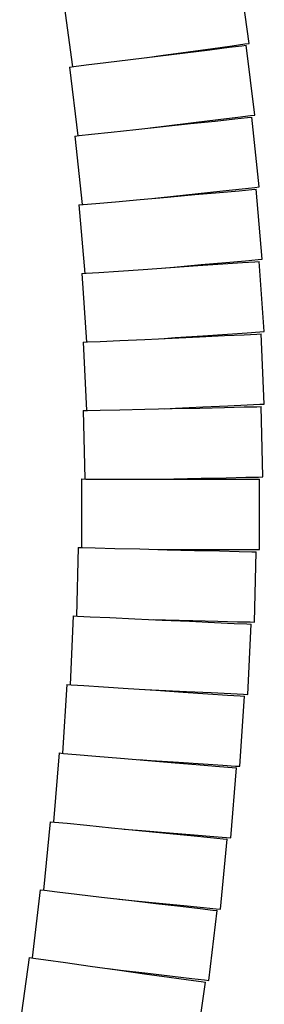
# Model space of a CAD drawing. Units: inches. Extents: x -20.3 to 53.6, y -1.6 to 29.7.
# Drawn here: x 49.7 to 49.9, y 3.9 to 4.7 of the extents above; entities that cross this region are included whole.
import ezdxf

# ---------------------------------------------------------------- set-up
doc = ezdxf.new("R2010")
doc.units = ezdxf.units.IN
doc.header["$MEASUREMENT"] = 0

# ---------------------------------------------------------------- blocks, each defined once
blk = doc.blocks.new('block 5677')
at = {"color": 7, "lineweight": 25, "true_color": 0xffffff}
blk.add_lwpolyline([(49.88402, 4.12702), (49.8877, 4.18297)], dxfattribs=at)
blk = doc.blocks.new('block 5678')
at = {"color": 7, "lineweight": 25, "true_color": 0xffffff}
blk.add_lwpolyline([(49.74594, 4.19234), (49.74232, 4.13742)], dxfattribs=at)
blk = doc.blocks.new('block 5691')
at = {"color": 7, "lineweight": 25, "true_color": 0xffffff}
blk.add_lwpolyline([(49.73264, 4.08285), (49.73608, 4.08251), (49.74614, 4.08155), (49.76178, 4.07996), (49.78149, 4.07803), (49.80333, 4.0759), (49.82517, 4.07369), (49.84488, 4.07176), (49.86052, 4.07018), (49.87055, 4.06921), (49.87399, 4.06887)], dxfattribs=at)
blk = doc.blocks.new('block 5692')
at = {"color": 7, "lineweight": 25, "true_color": 0xffffff}
blk.add_lwpolyline([(49.78748, 4.02112), (49.79779, 4.02008), (49.81963, 4.01788), (49.83933, 4.01595), (49.85497, 4.01437), (49.865, 4.0134), (49.86848, 4.01306)], dxfattribs=at)
blk = doc.blocks.new('block 5693')
at = {"color": 7, "lineweight": 25, "true_color": 0xffffff}
blk.add_lwpolyline([(49.79165, 4.077), (49.80588, 4.07583), (49.82776, 4.07403), (49.8475, 4.07238), (49.86317, 4.07107), (49.87323, 4.07025), (49.87668, 4.0699)], dxfattribs=at)
blk = doc.blocks.new('block 5694')
at = {"color": 7, "lineweight": 25, "true_color": 0xffffff}
blk.add_lwpolyline([(49.73977, 4.13763), (49.74325, 4.13736), (49.75331, 4.13653), (49.76895, 4.13522), (49.78869, 4.13357), (49.81057, 4.13171), (49.83244, 4.12991), (49.85218, 4.12826), (49.86782, 4.12695), (49.87788, 4.12612), (49.88136, 4.12578)], dxfattribs=at)
blk = doc.blocks.new('block 5695')
at = {"color": 7, "lineweight": 25, "true_color": 0xffffff}
blk.add_lwpolyline([(49.80306, 4.13233), (49.81315, 4.13171), (49.83506, 4.13026), (49.8548, 4.12895), (49.87048, 4.12792), (49.88057, 4.12723), (49.88402, 4.12702)], dxfattribs=at)
blk = doc.blocks.new('block 5697')
at = {"color": 7, "lineweight": 25, "true_color": 0xffffff}
blk.add_lwpolyline([(49.8487, 3.89923), (49.85649, 3.95477)], dxfattribs=at)
blk = doc.blocks.new('block 5716')
at = {"color": 7, "lineweight": 25, "true_color": 0xffffff}
blk.add_lwpolyline([(49.71579, 3.97447), (49.70825, 3.92066)], dxfattribs=at)
blk = doc.blocks.new('block 5717')
at = {"color": 7, "lineweight": 25, "true_color": 0xffffff}
blk.add_lwpolyline([(49.85925, 3.95621), (49.86579, 4.01189)], dxfattribs=at)
blk = doc.blocks.new('block 5718')
at = {"color": 7, "lineweight": 25, "true_color": 0xffffff}
blk.add_lwpolyline([(49.72468, 4.02849), (49.71831, 3.97413)], dxfattribs=at)
blk = doc.blocks.new('block 5719')
at = {"color": 7, "lineweight": 25, "true_color": 0xffffff}
blk.add_lwpolyline([(49.73264, 4.08285), (49.7272, 4.02815)], dxfattribs=at)
blk = doc.blocks.new('block 5720')
at = {"color": 7, "lineweight": 25, "true_color": 0xffffff}
blk.add_lwpolyline([(49.73977, 4.13763), (49.73519, 4.08265)], dxfattribs=at)
blk = doc.blocks.new('block 5721')
at = {"color": 7, "lineweight": 25, "true_color": 0xffffff}
blk.add_lwpolyline([(49.71579, 3.97447), (49.71924, 3.97399), (49.72923, 3.97261), (49.7448, 3.97041), (49.7644, 3.96765), (49.78614, 3.96462), (49.80788, 3.96159), (49.82748, 3.95883), (49.84305, 3.95663), (49.85305, 3.95525), (49.85649, 3.95477)], dxfattribs=at)
blk = doc.blocks.new('block 5722')
at = {"color": 7, "lineweight": 25, "true_color": 0xffffff}
blk.add_lwpolyline([(49.77877, 3.96565), (49.78869, 3.96448), (49.8105, 3.96193), (49.83017, 3.95959), (49.84578, 3.9578), (49.8558, 3.95663), (49.85925, 3.95621)], dxfattribs=at)
blk = doc.blocks.new('block 5723')
at = {"color": 7, "lineweight": 25, "true_color": 0xffffff}
blk.add_lwpolyline([(49.72468, 4.02849), (49.72813, 4.02808), (49.73815, 4.02691), (49.75376, 4.02505), (49.77343, 4.0227), (49.79524, 4.02015), (49.81704, 4.0176), (49.83672, 4.01533), (49.85232, 4.01347), (49.86231, 4.0123), (49.86579, 4.01189)], dxfattribs=at)
blk = doc.blocks.new('block 5724')
at = {"color": 7, "lineweight": 25, "true_color": 0xffffff}
blk.add_lwpolyline([(49.86848, 4.01306), (49.87399, 4.06887)], dxfattribs=at)
blk = doc.blocks.new('block 5725')
at = {"color": 7, "lineweight": 25, "true_color": 0xffffff}
blk.add_lwpolyline([(49.87668, 4.0699), (49.88136, 4.12578)], dxfattribs=at)
blk = doc.blocks.new('block 5726')
at = {"color": 7, "lineweight": 25, "true_color": 0xffffff}
blk.add_lwpolyline([(49.89583, 4.64654), (49.88898, 4.70221)], dxfattribs=at)
blk = doc.blocks.new('block 5727')
at = {"color": 7, "lineweight": 25, "true_color": 0xffffff}
blk.add_lwpolyline([(49.74297, 4.73983), (49.75052, 4.68513)], dxfattribs=at)
blk = doc.blocks.new('block 5728')
at = {"color": 7, "lineweight": 25, "true_color": 0xffffff}
blk.add_lwpolyline([(49.748, 4.68485), (49.75145, 4.68526), (49.76144, 4.6865), (49.77705, 4.68836), (49.79672, 4.69085), (49.81849, 4.69353), (49.84026, 4.69622), (49.85994, 4.69863), (49.87554, 4.70056), (49.88553, 4.70173), (49.88898, 4.70221)], dxfattribs=at)
blk = doc.blocks.new('block 5729')
at = {"color": 7, "lineweight": 25, "true_color": 0xffffff}
blk.add_lwpolyline([(49.81002, 4.69243), (49.82101, 4.69395), (49.84274, 4.69698), (49.86238, 4.69966), (49.87795, 4.70187), (49.88794, 4.70325), (49.89139, 4.70373)], dxfattribs=at)
blk = doc.blocks.new('block 5730')
at = {"color": 7, "lineweight": 25, "true_color": 0xffffff}
blk.add_lwpolyline([(49.89039, 4.18442), (49.89294, 4.24043)], dxfattribs=at)
blk = doc.blocks.new('block 5731')
at = {"color": 7, "lineweight": 25, "true_color": 0xffffff}
blk.add_lwpolyline([(49.75104, 4.24698), (49.74852, 4.19213)], dxfattribs=at)
blk = doc.blocks.new('block 5732')
at = {"color": 7, "lineweight": 25, "true_color": 0xffffff}
blk.add_lwpolyline([(49.89559, 4.24202), (49.89697, 4.2981)], dxfattribs=at)
blk = doc.blocks.new('block 5733')
at = {"color": 7, "lineweight": 25, "true_color": 0xffffff}
blk.add_lwpolyline([(49.75496, 4.30162), (49.75359, 4.24684)], dxfattribs=at)
blk = doc.blocks.new('block 5734')
at = {"color": 7, "lineweight": 25, "true_color": 0xffffff}
blk.add_lwpolyline([(49.89959, 4.2999), (49.89969, 4.35598)], dxfattribs=at)
blk = doc.blocks.new('block 5735')
at = {"color": 7, "lineweight": 25, "true_color": 0xffffff}
blk.add_lwpolyline([(49.75762, 4.35626), (49.75751, 4.30155)], dxfattribs=at)
blk = doc.blocks.new('block 5736')
at = {"color": 7, "lineweight": 25, "true_color": 0xffffff}
blk.add_lwpolyline([(49.90224, 4.35784), (49.901, 4.41393)], dxfattribs=at)
blk = doc.blocks.new('block 5737')
at = {"color": 7, "lineweight": 25, "true_color": 0xffffff}
blk.add_lwpolyline([(49.75896, 4.41083), (49.76017, 4.35626)], dxfattribs=at)
blk = doc.blocks.new('block 5738')
at = {"color": 7, "lineweight": 25, "true_color": 0xffffff}
blk.add_lwpolyline([(49.90352, 4.41593), (49.9009, 4.47194)], dxfattribs=at)
blk = doc.blocks.new('block 5739')
at = {"color": 7, "lineweight": 25, "true_color": 0xffffff}
blk.add_lwpolyline([(49.75899, 4.46533), (49.76151, 4.4109)], dxfattribs=at)
blk = doc.blocks.new('block 5740')
at = {"color": 7, "lineweight": 25, "true_color": 0xffffff}
blk.add_lwpolyline([(49.90334, 4.4738), (49.89952, 4.52975)], dxfattribs=at)
blk = doc.blocks.new('block 5741')
at = {"color": 7, "lineweight": 25, "true_color": 0xffffff}
blk.add_lwpolyline([(49.75779, 4.52004), (49.76154, 4.46547)], dxfattribs=at)
blk = doc.blocks.new('block 5742')
at = {"color": 7, "lineweight": 25, "true_color": 0xffffff}
blk.add_lwpolyline([(49.90193, 4.53154), (49.897, 4.58742)], dxfattribs=at)
blk = doc.blocks.new('block 5743')
at = {"color": 7, "lineweight": 25, "true_color": 0xffffff}
blk.add_lwpolyline([(49.75548, 4.57488), (49.76034, 4.52024)], dxfattribs=at)
blk = doc.blocks.new('block 5744')
at = {"color": 7, "lineweight": 25, "true_color": 0xffffff}
blk.add_lwpolyline([(49.89942, 4.58915), (49.89346, 4.64489)], dxfattribs=at)
blk = doc.blocks.new('block 5745')
at = {"color": 7, "lineweight": 25, "true_color": 0xffffff}
blk.add_lwpolyline([(49.75221, 4.6298), (49.75803, 4.57509)], dxfattribs=at)
blk = doc.blocks.new('block 5746')
at = {"color": 7, "lineweight": 25, "true_color": 0xffffff}
blk.add_lwpolyline([(49.748, 4.68485), (49.75472, 4.63007)], dxfattribs=at)
blk = doc.blocks.new('block 5747')
at = {"color": 7, "lineweight": 25, "true_color": 0xffffff}
blk.add_lwpolyline([(49.74594, 4.19234), (49.74942, 4.19206), (49.75948, 4.19144), (49.77515, 4.19041), (49.79493, 4.1891), (49.81684, 4.18765), (49.83875, 4.18621), (49.85849, 4.1849), (49.87416, 4.18386), (49.88426, 4.18318), (49.8877, 4.18297)], dxfattribs=at)
blk = doc.blocks.new('block 5748')
at = {"color": 7, "lineweight": 25, "true_color": 0xffffff}
blk.add_lwpolyline([(49.80853, 4.18821), (49.81942, 4.18765), (49.84133, 4.18669), (49.86111, 4.18579), (49.87682, 4.18504), (49.88691, 4.18455), (49.89039, 4.18442)], dxfattribs=at)
blk = doc.blocks.new('block 5749')
at = {"color": 7, "lineweight": 25, "true_color": 0xffffff}
blk.add_lwpolyline([(49.75104, 4.24698), (49.75452, 4.24684), (49.76461, 4.24636), (49.78028, 4.2456), (49.80006, 4.2447), (49.822, 4.24367), (49.84392, 4.24271), (49.86369, 4.24181), (49.8794, 4.24105), (49.88949, 4.24057), (49.89294, 4.24043)], dxfattribs=at)
blk = doc.blocks.new('block 5750')
at = {"color": 7, "lineweight": 25, "true_color": 0xffffff}
blk.add_lwpolyline([(49.75496, 4.30162), (49.75844, 4.30155), (49.7685, 4.30127), (49.78421, 4.30086), (49.80402, 4.30038), (49.82597, 4.29983), (49.84791, 4.29928), (49.86772, 4.29879), (49.88343, 4.29845), (49.89349, 4.29817), (49.89697, 4.2981)], dxfattribs=at)
blk = doc.blocks.new('block 5751')
at = {"color": 7, "lineweight": 25, "true_color": 0xffffff}
blk.add_lwpolyline([(49.81501, 4.24402), (49.82459, 4.24381), (49.84653, 4.24326), (49.86631, 4.24278), (49.88202, 4.24236), (49.89211, 4.24216), (49.89559, 4.24202)], dxfattribs=at)
blk = doc.blocks.new('block 5752')
at = {"color": 7, "lineweight": 25, "true_color": 0xffffff}
blk.add_lwpolyline([(49.75762, 4.35626), (49.7611, 4.35619), (49.77119, 4.35619), (49.7869, 4.35619), (49.80671, 4.35612), (49.82865, 4.35612), (49.8506, 4.35605), (49.87041, 4.35598), (49.88612, 4.35598), (49.89621, 4.35598), (49.89969, 4.35598)], dxfattribs=at)
blk = doc.blocks.new('block 5753')
at = {"color": 7, "lineweight": 25, "true_color": 0xffffff}
blk.add_lwpolyline([(49.81853, 4.30003), (49.82855, 4.30003), (49.8505, 4.29996), (49.8703, 4.29996), (49.88601, 4.2999), (49.89611, 4.2999), (49.89959, 4.2999)], dxfattribs=at)
blk = doc.blocks.new('block 5754')
at = {"color": 7, "lineweight": 25, "true_color": 0xffffff}
blk.add_lwpolyline([(49.75896, 4.41083), (49.76244, 4.4109), (49.77253, 4.4111), (49.78824, 4.41145), (49.80805, 4.41186), (49.83, 4.41234), (49.85194, 4.41283), (49.87172, 4.41331), (49.88743, 4.41365), (49.89752, 4.41386), (49.901, 4.41393)], dxfattribs=at)
blk = doc.blocks.new('block 5755')
at = {"color": 7, "lineweight": 25, "true_color": 0xffffff}
blk.add_lwpolyline([(49.82197, 4.35612), (49.83124, 4.35633), (49.85318, 4.35681), (49.87296, 4.35722), (49.88867, 4.35757), (49.89876, 4.35777), (49.90224, 4.35784)], dxfattribs=at)
blk = doc.blocks.new('block 5756')
at = {"color": 7, "lineweight": 25, "true_color": 0xffffff}
blk.add_lwpolyline([(49.75899, 4.46533), (49.76247, 4.46554), (49.77253, 4.46602), (49.78824, 4.46671), (49.80802, 4.4676), (49.82996, 4.46864), (49.85187, 4.46967), (49.87165, 4.47057), (49.88736, 4.47132), (49.89742, 4.47181), (49.9009, 4.47194)], dxfattribs=at)
blk = doc.blocks.new('block 5757')
at = {"color": 7, "lineweight": 25, "true_color": 0xffffff}
blk.add_lwpolyline([(49.82421, 4.41227), (49.83255, 4.41262), (49.85446, 4.41365), (49.87427, 4.41455), (49.88994, 4.41531), (49.90004, 4.41579), (49.90352, 4.41593)], dxfattribs=at)
blk = doc.blocks.new('block 5758')
at = {"color": 7, "lineweight": 25, "true_color": 0xffffff}
blk.add_lwpolyline([(49.82349, 4.46836), (49.83248, 4.46898), (49.85439, 4.4705), (49.87413, 4.47181), (49.88984, 4.47291), (49.8999, 4.4736), (49.90334, 4.4738)], dxfattribs=at)
blk = doc.blocks.new('block 5759')
at = {"color": 7, "lineweight": 25, "true_color": 0xffffff}
blk.add_lwpolyline([(49.75779, 4.52004), (49.76127, 4.52031), (49.77133, 4.521), (49.787, 4.52204), (49.80674, 4.52341), (49.82865, 4.52493), (49.85056, 4.52645), (49.8703, 4.52775), (49.88598, 4.52886), (49.89604, 4.52955), (49.89952, 4.52975)], dxfattribs=at)
blk = doc.blocks.new('block 5760')
at = {"color": 7, "lineweight": 25, "true_color": 0xffffff}
blk.add_lwpolyline([(49.82156, 4.52445), (49.8312, 4.52527), (49.85305, 4.5272), (49.87279, 4.52899), (49.88843, 4.53037), (49.89849, 4.53127), (49.90193, 4.53154)], dxfattribs=at)
blk = doc.blocks.new('block 5761')
at = {"color": 7, "lineweight": 25, "true_color": 0xffffff}
blk.add_lwpolyline([(49.75548, 4.57488), (49.75896, 4.57516), (49.76898, 4.57605), (49.78466, 4.57743), (49.80437, 4.57922), (49.82624, 4.58115), (49.84812, 4.58308), (49.86782, 4.5848), (49.8835, 4.58618), (49.89352, 4.58708), (49.897, 4.58742)], dxfattribs=at)
blk = doc.blocks.new('block 5762')
at = {"color": 7, "lineweight": 25, "true_color": 0xffffff}
blk.add_lwpolyline([(49.81622, 4.58026), (49.82876, 4.58157), (49.8506, 4.58391), (49.8703, 4.58605), (49.88591, 4.5877), (49.89594, 4.58873), (49.89942, 4.58915)], dxfattribs=at)
blk = doc.blocks.new('block 5763')
at = {"color": 7, "lineweight": 25, "true_color": 0xffffff}
blk.add_lwpolyline([(49.75221, 4.6298), (49.75565, 4.63021), (49.76568, 4.63124), (49.78132, 4.6329), (49.80099, 4.63503), (49.82283, 4.63738), (49.84464, 4.63972), (49.86434, 4.64179), (49.87995, 4.64344), (49.89001, 4.64454), (49.89346, 4.64489)], dxfattribs=at)
blk = doc.blocks.new('block 5764')
at = {"color": 7, "lineweight": 25, "true_color": 0xffffff}
blk.add_lwpolyline([(49.81232, 4.63621), (49.82535, 4.63786), (49.84712, 4.64055), (49.86679, 4.64296), (49.8824, 4.64489), (49.89239, 4.64613), (49.89583, 4.64654)], dxfattribs=at)
blk = doc.blocks.new('block 5797')
at = {"color": 7, "lineweight": 25, "true_color": 0xffffff}
blk.add_lwpolyline([(49.89139, 4.70373), (49.88371, 4.75926)], dxfattribs=at)
blk = doc.blocks.new('block 5204')
for name in ['block 5797', 'block 5727', 'block 5728', 'block 5729', 'block 5726', 'block 5746', 'block 5763', 'block 5764', 'block 5744', 'block 5745', 'block 5761', 'block 5762', 'block 5742', 'block 5743', 'block 5759', 'block 5760', 'block 5740', 'block 5741', 'block 5756', 'block 5758', 'block 5738', 'block 5739', 'block 5757', 'block 5754', 'block 5737', 'block 5736', 'block 5735', 'block 5752', 'block 5755', 'block 5734', 'block 5733', 'block 5750', 'block 5753', 'block 5732', 'block 5731', 'block 5749', 'block 5751', 'block 5730', 'block 5678', 'block 5747', 'block 5748', 'block 5677', 'block 5720', 'block 5694', 'block 5695', 'block 5725', 'block 5719', 'block 5691', 'block 5693', 'block 5724', 'block 5718', 'block 5723', 'block 5692', 'block 5717', 'block 5716', 'block 5721', 'block 5722', 'block 5697']:
    blk.add_blockref(name, (0, 0))

msp = doc.modelspace()

# ---------------------------------------------------------------- block references
msp.add_blockref('block 5204', (0, 0))

doc.saveas('drawing.dxf')
